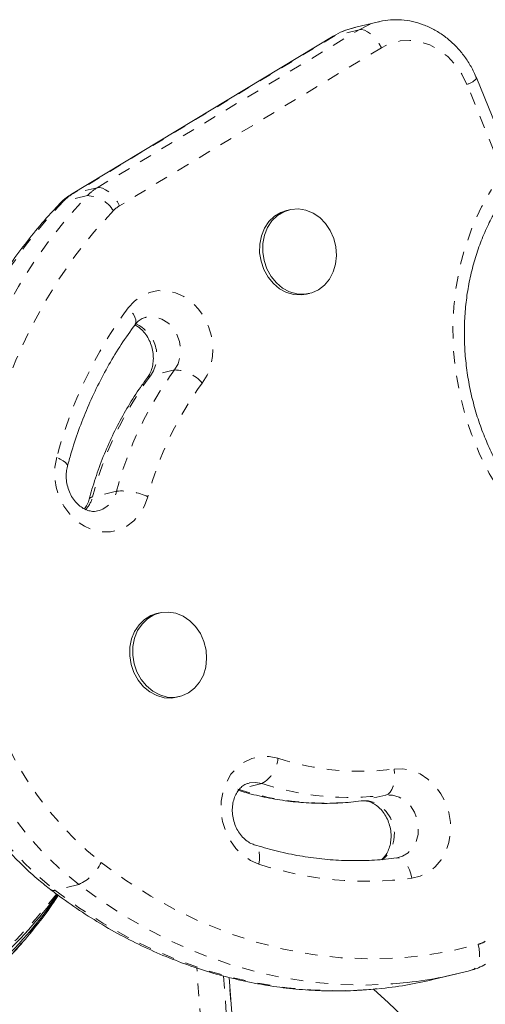
# Model space of a CAD drawing. Extents: x -63 to 489, y -9 to 523.
# Drawn here: x 105 to 109, y 152 to 160 of the extents above; entities that cross this region are included whole.
import ezdxf

# ---------------------------------------------------------------- set-up
doc = ezdxf.new("R2010")
doc.units = 0
doc.header["$LTSCALE"] = 0.125
doc.header["$MEASUREMENT"] = 0
doc.linetypes.add('PHANTOM', pattern=[0.5, 0.25, -0.05, 0.05, -0.05, 0.05, -0.05])
doc.layers.add('CONTOUR', color=7, linetype='CONTINUOUS')

msp = doc.modelspace()

# ---------------------------------------------------------------- linework, layer by layer
at = {"layer": 'CONTOUR', "linetype": 'Continuous', "lineweight": 15}
for p, q in [((107.68094, 160.23697), (107.48906, 160.19121)), ((107.31827, 160.12114), (105.22834, 158.85944)), ((108.67909, 159.2533), (108.46354, 159.78401)), ((106.96972, 158.73521), (106.94573, 158.72949)), ((107.10521, 158.06074), (107.12919, 158.06646)), ((105.93282, 155.51485), (105.90883, 155.50913)), ((106.0683, 154.84038), (106.09229, 154.8461)), ((107.83786, 153.56087), (107.82533, 153.55732)), ((106.62233, 150.80903), (106.48739, 152.60246)), ((108.11351, 152.58481), (108.30539, 152.63057)), ((107.75931, 152.39958), (107.63887, 152.50908))]:
    msp.add_line(p, q, dxfattribs=at)
at = {"layer": 'CONTOUR', "linetype": 'PHANTOM', "lineweight": 0}
for p, q in [((105.4345, 158.911), (107.52443, 160.1727)), ((107.52443, 160.1727), (107.33255, 160.12694)), ((107.33255, 160.12694), (105.24262, 158.86524)), ((107.31827, 160.12114), (107.33255, 160.12694)), ((107.703, 160.02926), (105.61306, 158.76755)), ((108.60132, 159.20562), (108.38576, 159.73633)), ((105.4345, 158.911), (105.24262, 158.86524)), ((105.35562, 158.84793), (105.16374, 158.80217)), ((105.22833, 158.85943), (105.24262, 158.86524)), ((106.05189, 157.45514), (105.86001, 157.40939)), ((105.58897, 156.48664), (105.39709, 156.44088)), ((106.74923, 154.15094), (106.57223, 154.10873)), ((107.73878, 154.05929), (107.54689, 154.01354)), ((105.28719, 153.34505), (105.0953, 153.29929)), ((106.36632, 150.85772), (106.2293, 152.67893)), ((106.44235, 152.61494), (106.57489, 150.85336)), ((106.62091, 150.81152), (106.48614, 152.6028))]:
    msp.add_line(p, q, dxfattribs=at)
at = {"layer": 'CONTOUR', "linetype": 'PHANTOM', "lineweight": 0, "flags": 128}
for points in [[(107.52443, 160.1727), (107.60378, 160.21236), (107.68077, 160.23692)], [(107.48906, 160.19121), (107.41189, 160.1666), (107.33255, 160.12694)], [(107.52443, 160.1727), (107.54474, 160.17397), (107.56744, 160.16879), (107.59166, 160.15738), (107.61647, 160.14016), (107.64093, 160.11781), (107.66408, 160.09116), (107.68503, 160.06127), (107.703, 160.02926)], [(108.38576, 159.73633), (108.34501, 159.81914), (108.29345, 159.89404), (108.2325, 159.95895), (108.16381, 160.01211), (108.08929, 160.05206), (108.01097, 160.07769), (107.931, 160.08831), (107.85157, 160.08362), (107.77487, 160.06375), (107.703, 160.02926)], [(105.4345, 158.911), (105.45481, 158.91226), (105.47751, 158.90709), (105.50173, 158.89568), (105.52654, 158.87846), (105.551, 158.8561), (105.57414, 158.82946), (105.5951, 158.79956), (105.61306, 158.76755)], [(110.23084, 155.57787), (110.08192, 155.5797), (109.93274, 155.59602), (109.78437, 155.62672), (109.63784, 155.67158), (109.49421, 155.73028), (109.35448, 155.80241), (109.21965, 155.88745), (109.09068, 155.98481), (108.96848, 156.09379), (108.85391, 156.21361), (108.74779, 156.34344), (108.65087, 156.48234), (108.56385, 156.62934), (108.48732, 156.78339), (108.42184, 156.9434), (108.36788, 157.10824), (108.32581, 157.27673), (108.29593, 157.44768), (108.27846, 157.61989), (108.27351, 157.79212), (108.28113, 157.96316), (108.30126, 158.13179), (108.33375, 158.29683), (108.37838, 158.45709), (108.43483, 158.61145), (108.5027, 158.7588), (108.58151, 158.89811)], [(104.1856, 155.56265), (104.18253, 155.81304), (104.19166, 156.0622), (104.21295, 156.30935), (104.24634, 156.55371), (104.29172, 156.7945), (104.34895, 157.03097), (104.41785, 157.26238), (104.49819, 157.48798), (104.58974, 157.70707), (104.69219, 157.91897), (104.80523, 158.12299), (104.92849, 158.3185), (105.0616, 158.50488), (105.20412, 158.68154), (105.35562, 158.84793)], [(105.16374, 158.80217), (105.01224, 158.63579), (104.86972, 158.45912), (104.73661, 158.27274), (104.61334, 158.07723), (104.50031, 157.87321), (104.39785, 157.66132), (104.30631, 157.44222), (104.22596, 157.21662), (104.15707, 156.98522), (104.09984, 156.74875), (104.05446, 156.50795), (104.02107, 156.2636), (103.99978, 156.01645), (103.99065, 155.76728), (103.99371, 155.51689)], [(105.14116, 158.78985), (105.14718, 158.79497), (105.16374, 158.80217)], [(105.56376, 158.72814), (105.40853, 158.55691), (105.26321, 158.37442), (105.12831, 158.18133), (105.00433, 157.97834), (104.89173, 157.76619), (104.79089, 157.54564), (104.7022, 157.31749), (104.62597, 157.08256), (104.56248, 156.84172), (104.51196, 156.59582), (104.47459, 156.34577), (104.4505, 156.09245), (104.43979, 155.83681), (104.44249, 155.57974)], [(105.68208, 157.95188), (105.73107, 158.0056), (105.78846, 158.04724), (105.85228, 158.07541), (105.92037, 158.08913), (105.99041, 158.08794), (106.06001, 158.07188), (106.1268, 158.04149), (106.18851, 157.99782), (106.24304, 157.94234), (106.28852, 157.87695), (106.32342, 157.80388), (106.34654, 157.72561), (106.35709, 157.64481), (106.35472, 157.56422), (106.3395, 157.4866), (106.31196, 157.41459), (106.27303, 157.35064)], [(105.73639, 157.81683), (105.73853, 157.82007), (105.74354, 157.8358), (105.74251, 157.85511), (105.73547, 157.87725), (105.72269, 157.90139), (105.70466, 157.92659), (105.68208, 157.95188)], [(106.05189, 157.45514), (106.07993, 157.50433), (106.09645, 157.56073), (106.10049, 157.62107), (106.0918, 157.68182), (106.0709, 157.73947), (106.039, 157.79067), (105.99795, 157.83243), (105.95014, 157.86234), (105.89835, 157.87864), (105.84559, 157.88041), (105.82367, 157.87671)], [(98.25366, 157.59429), (98.14948, 157.41097), (98.05208, 157.21196), (97.96734, 157.00698), (97.89556, 156.79674), (97.83696, 156.58197), (97.79177, 156.3634), (97.76013, 156.14179), (97.74215, 155.91791), (97.7379, 155.69252), (97.74739, 155.4664), (97.77059, 155.24034), (97.80741, 155.0151), (97.85773, 154.79147), (97.92138, 154.57023), (97.99814, 154.35212), (98.08774, 154.1379), (98.18987, 153.92832), (98.30419, 153.72409), (98.43029, 153.52592), (98.56775, 153.33449), (98.71609, 153.15046), (98.87479, 152.97446), (99.04331, 152.80711), (99.22108, 152.64898), (99.40747, 152.5006), (99.60185, 152.36251), (99.80354, 152.23517), (100.01185, 152.11901), (100.22606, 152.01445), (100.44543, 151.92184), (100.66921, 151.8415), (100.89663, 151.77371), (101.12689, 151.7187), (101.35922, 151.67665), (101.59279, 151.64773), (101.82683, 151.63202), (102.0605, 151.62958), (102.29302, 151.64042), (102.52357, 151.6645), (102.75136, 151.70173), (102.97562, 151.752), (103.19555, 151.81512), (103.41041, 151.89088), (103.61946, 151.97901), (103.82198, 152.07923), (104.01726, 152.19116), (104.20463, 152.31444), (104.38345, 152.44864), (104.5531, 152.59329), (104.713, 152.7479), (104.8626, 152.91193), (105.00137, 153.08482), (105.12382, 153.25835)], [(105.86001, 157.40939), (105.8437, 157.40248), (105.83498, 157.3942)], [(105.83914, 156.44287), (105.81277, 156.3702), (105.7749, 156.30536), (105.72682, 156.25056), (105.67018, 156.20766), (105.60689, 156.17813), (105.53911, 156.16297), (105.46916, 156.1627), (105.39941, 156.17733), (105.33225, 156.20635), (105.26994, 156.24879), (105.21463, 156.30319), (105.16819, 156.3677), (105.1322, 156.44013), (105.10789, 156.51801), (105.09609, 156.59869), (105.0972, 156.67942), (105.11118, 156.75744)], [(105.19634, 156.68601), (105.19678, 156.69186), (105.19213, 156.70361), (105.18069, 156.71656), (105.1629, 156.7302), (105.13942, 156.744), (105.11118, 156.75744)], [(105.28719, 153.34505), (105.14262, 153.46501), (105.00562, 153.59672), (104.87696, 153.73941), (104.75741, 153.89226), (104.64766, 154.05437), (104.54834, 154.22479), (104.46004, 154.40255), (104.38328, 154.58659), (104.31849, 154.77584), (104.26606, 154.96921), (104.22629, 155.16557), (104.19942, 155.36376), (104.1856, 155.56265)], [(106.72565, 153.50737), (106.65849, 153.53641), (106.59619, 153.57886), (106.54089, 153.63327), (106.49446, 153.69779), (106.45848, 153.77023), (106.43419, 153.84811), (106.4224, 153.92879), (106.42352, 154.00952), (106.43751, 154.08754), (106.4639, 154.1602), (106.50178, 154.22503), (106.54987, 154.27982), (106.60653, 154.3227), (106.66982, 154.35222), (106.7376, 154.36736), (106.80755, 154.36761), (106.8773, 154.35297)], [(107.73878, 154.05929), (107.75692, 154.06731), (107.77321, 154.08212), (107.78703, 154.10316), (107.79785, 154.12963), (107.80525, 154.16049), (107.80894, 154.19457), (107.80879, 154.23056), (107.80479, 154.26707)], [(107.80479, 154.26707), (107.87464, 154.26879), (107.94451, 154.25558), (108.01203, 154.22791), (108.07489, 154.18671), (108.13097, 154.13339), (108.17834, 154.06976), (108.21539, 153.99799), (108.24087, 153.92053), (108.2539, 153.84), (108.25405, 153.75916), (108.2413, 153.68075), (108.21609, 153.60745), (108.17927, 153.54176), (108.13212, 153.4859), (108.07622, 153.44179), (108.01348, 153.41092), (107.94604, 153.39434)], [(106.74923, 154.15094), (106.69658, 154.16025), (106.64701, 154.15548)], [(107.54689, 154.01354), (107.59959, 154.01309), (107.6516, 153.99806), (107.69988, 153.96931), (107.74164, 153.92852), (107.77445, 153.87806), (107.79639, 153.82085), (107.8062, 153.76023), (107.80331, 153.69972), (107.78788, 153.64283), (107.76081, 153.59287), (107.72367, 153.55274), (107.71081, 153.54294)], [(107.83794, 153.55962), (107.87051, 153.57053), (107.91555, 153.5985), (107.95269, 153.63862), (107.97976, 153.68858), (107.99519, 153.74547), (107.99808, 153.80599), (107.98827, 153.86661), (107.96633, 153.92381), (107.93352, 153.97428), (107.89176, 154.01507), (107.84348, 154.04382), (107.79148, 154.05885), (107.73878, 154.05929)], [(106.72565, 153.50737), (106.73008, 153.54188), (106.73064, 153.57418), (106.72733, 153.60304), (106.72027, 153.62734), (106.70973, 153.64616), (106.69611, 153.65876), (106.68752, 153.66285)], [(107.94604, 153.39434), (107.93835, 153.42997), (107.92728, 153.46336), (107.91324, 153.49321), (107.89678, 153.51839), (107.87852, 153.53791), (107.85916, 153.55104), (107.83946, 153.55727), (107.82017, 153.55636)], [(105.46539, 153.52055), (105.66041, 153.37959), (105.86157, 153.25185), (106.06815, 153.13779), (106.27939, 153.03782), (106.49454, 152.95232), (106.71281, 152.88157), (106.93342, 152.82585), (107.15556, 152.78535), (107.37844, 152.76022), (107.60123, 152.75056), (107.82315, 152.75638), (108.04338, 152.77769), (108.26113, 152.81439), (108.4756, 152.86635)], [(107.87753, 152.55824), (107.79358, 152.55082), (107.57776, 152.54162), (107.36095, 152.54651), (107.14382, 152.56547), (106.92707, 152.59844), (106.71136, 152.64532), (106.4974, 152.70596), (106.28584, 152.78016), (106.07736, 152.8677), (105.87262, 152.96829), (105.67226, 153.08163), (105.47691, 153.20735), (105.28719, 153.34505)], [(105.10942, 153.26893), (105.08482, 153.23724), (104.94239, 153.06724), (104.7893, 152.90629), (104.62609, 152.75494), (104.45331, 152.61372), (104.27157, 152.48311), (104.08149, 152.36357), (103.88372, 152.2555), (103.67895, 152.15928), (103.46788, 152.07523), (103.25124, 152.00366), (103.02978, 151.9448), (102.80426, 151.89886), (102.57546, 151.866), (102.34417, 151.84633), (102.11118, 151.83992), (101.87729, 151.84678), (101.64332, 151.8669), (101.41007, 151.90022), (101.17834, 151.9466), (100.94894, 152.00589), (100.72265, 152.0779), (100.50026, 152.16236), (100.28252, 152.25899), (100.07019, 152.36746), (99.86401, 152.48739), (99.66468, 152.61837)], [(105.0953, 153.29929), (105.28502, 153.16159), (105.48038, 153.03587), (105.68074, 152.92254), (105.88548, 152.82194), (106.09396, 152.7344), (106.30552, 152.6602), (106.51948, 152.59956), (106.73518, 152.55269), (106.95194, 152.51972), (107.16907, 152.50076), (107.38588, 152.49587), (107.6017, 152.50507), (107.67858, 152.51178)], [(108.4756, 152.86635), (108.48324, 152.83059), (108.4869, 152.79532), (108.48644, 152.76191), (108.48187, 152.73163), (108.47338, 152.70564), (108.46129, 152.68495), (108.44605, 152.67036), (108.42827, 152.66242)]]:
    msp.add_lwpolyline(points, dxfattribs=at)
at = {"layer": 'CONTOUR', "linetype": 'Continuous', "lineweight": 15, "flags": 128}
for points in [[(107.20092, 158.09591), (107.14679, 158.07134), (107.08866, 158.06026), (107.02893, 158.06312), (106.97005, 158.07981), (106.91441, 158.10964), (106.8643, 158.15139), (106.82177, 158.20336), (106.78857, 158.26341), (106.76604, 158.32908), (106.75512, 158.39769), (106.75625, 158.46643), (106.76938, 158.53249), (106.79397, 158.59315), (106.82903, 158.64595), (106.87311, 158.6887), (106.92441, 158.71967), (106.98083, 158.73759), (107.04006, 158.74172), (107.09968, 158.73189), (107.15723, 158.70851), (107.21038, 158.67254), (107.25694, 158.62544), (107.295, 158.56914), (107.32301, 158.50596), (107.33982, 158.43847), (107.34474, 158.36944), (107.33758, 158.30169), (107.31862, 158.23801), (107.28863, 158.18099), (107.24886, 158.13297), (107.20092, 158.09591)], [(107.10521, 158.06074), (107.06468, 158.05454), (107.00495, 158.0574), (106.94606, 158.07409), (106.89042, 158.10392), (106.84032, 158.14568), (106.79779, 158.19764), (106.76458, 158.25769), (106.74206, 158.32336), (106.73113, 158.39197), (106.73226, 158.46072), (106.74539, 158.52677), (106.76999, 158.58743), (106.80505, 158.64023), (106.84913, 158.68298), (106.90043, 158.71395), (106.94573, 158.72949)], [(106.0683, 154.84038), (106.02778, 154.83419), (105.96805, 154.83705), (105.90916, 154.85374), (105.85352, 154.88357), (105.80342, 154.92532), (105.76089, 154.97728), (105.72768, 155.03733), (105.70516, 155.10301), (105.69423, 155.17162), (105.69536, 155.24036), (105.70849, 155.30642), (105.73309, 155.36708), (105.76815, 155.41987), (105.81223, 155.46263), (105.86353, 155.4936), (105.90883, 155.50913)], [(106.16402, 154.87556), (106.10989, 154.85099), (106.05176, 154.83991), (105.99203, 154.84277), (105.93315, 154.85946), (105.87751, 154.88929), (105.8274, 154.93104), (105.78487, 154.983), (105.75167, 155.04305), (105.72914, 155.10873), (105.71822, 155.17734), (105.71935, 155.24608), (105.73248, 155.31213), (105.75707, 155.3728), (105.79213, 155.42559), (105.83621, 155.46835), (105.88751, 155.49932), (105.94393, 155.51723), (106.00316, 155.52136), (106.06278, 155.51154), (106.12033, 155.48816), (106.17348, 155.45218), (106.22004, 155.40508), (106.2581, 155.34879), (106.28611, 155.2856), (106.30292, 155.21811), (106.30784, 155.14908), (106.30068, 155.08134), (106.28171, 155.01765), (106.25173, 154.96063), (106.21196, 154.91261), (106.16402, 154.87556)]]:
    msp.add_lwpolyline(points, dxfattribs=at)
at = {"layer": 'CONTOUR', "linetype": 'PHANTOM', "lineweight": 0}
for centre, radius, start, end in [((108.33857, 159.90057), 0.17088, 286.03169, 316.995088), ((105.63724, 158.57655), 0.3911, 121.222939, 136.05992), ((105.44535, 158.53079), 0.3911, 121.222939, 136.05992), ((105.34397, 158.58697), 0.26122, 32.712565, 87.443768), ((105.73977, 158.55852), 0.24444, 121.222939, 136.05992), ((108.5047, 155.8691), 3.50787, 143.576739, 165.33048), ((105.63334, 157.56849), 0.27694, 324.933893, 67.318307), ((108.14872, 155.72057), 2.84435, 143.576739, 165.33048), ((108.3406, 155.76632), 2.84435, 143.576739, 165.33048), ((106.04806, 157.16081), 0.29436, 40.157886, 89.255055), ((108.41822, 155.76773), 2.66598, 143.576739, 165.33048), ((105.3835, 156.53253), 0.21054, 284.755342, 347.408262), ((105.63291, 156.00091), 0.48771, 64.984263, 95.168217), ((105.17212, 156.49773), 0.23204, 316.732716, 345.816979), ((105.39826, 156.41006), 0.03084, 92.174365, 155.088085), ((106.93548, 155.59581), 2.94283, 181.536646, 231.295062), ((107.17413, 155.65302), 2.73263, 181.536646, 231.295062), ((106.62252, 154.37287), 0.25556, 299.724345, 355.533497), ((107.53211, 156.37308), 2.12359, 252.040056, 277.377461), ((107.25597, 156.26045), 2.26567, 252.040056, 277.377461), ((107.44785, 156.3062), 2.26567, 252.040056, 277.377461), ((105.13439, 153.67844), 0.36673, 294.622639, 334.498335), ((107.58725, 156.16541), 2.79419, 252.040056, 277.377461), ((105.08311, 153.33204), 0.03494, 235.479541, 290.425311), ((108.41362, 153.08703), 0.22922, 285.68879, 301.176804)]:
    msp.add_arc(centre, radius, start, end, dxfattribs=at)
at = {"layer": 'CONTOUR', "linetype": 'Continuous', "lineweight": 15}
for centre, radius, start, end in [((102.22528, 155.26865), 3.52373, 312.241949, 325.258994), ((102.27049, 155.35089), 3.52795, 311.926641, 323.7451), ((107.54919, 155.80196), 3.26029, 275.779923, 285.642388), ((107.35709, 155.7577), 3.26181, 275.656297, 283.408932)]:
    msp.add_arc(centre, radius, start, end, dxfattribs=at)
msp.add_ellipse((106.58205, 151.10475), major_axis=(-1.31301, 1.19379), ratio=0.9861494, start_param=2.0845332, end_param=4.712389, dxfattribs=at)
for points, knots in [([(108.46354, 159.78401), (108.45614, 159.80123), (108.43592, 159.84827), (108.39469, 159.92088), (108.33796, 159.99873), (108.27267, 160.06828), (108.20012, 160.12829), (108.12151, 160.17761), (108.03829, 160.21537), (107.95205, 160.24077), (107.86426, 160.25388), (107.77696, 160.25305), (107.71533, 160.24675), (107.68437, 160.23731), (107.68097, 160.23628)], [0, 0, 0, 0, 0.0546765, 0.149302, 0.2440426, 0.338721, 0.4332114, 0.5273587, 0.6209987, 0.7139923, 0.8062624, 0.8978213, 0.9887777, 1, 1, 1, 1]), ([(107.49339, 160.1918), (107.46763, 160.18495), (107.41419, 160.17075), (107.35667, 160.14365), (107.32507, 160.12513), (107.31827, 160.12114)], [0, 0, 0, 0, 0.4220116, 0.8756343, 1, 1, 1, 1]), ([(105.22834, 158.85944), (105.21419, 158.85031), (105.18292, 158.83012), (105.15595, 158.80412), (105.14118, 158.78987)], [0, 0, 0, 0, 0.4521737, 1, 1, 1, 1]), ([(105.14118, 158.78987), (105.11504, 158.76235), (105.04034, 158.6837), (104.9231, 158.54677), (104.79231, 158.37669), (104.6701, 158.19815), (104.55668, 158.01181), (104.4524, 157.81814), (104.35756, 157.6177), (104.27241, 157.41102), (104.19719, 157.1987), (104.13212, 156.98133), (104.07738, 156.7595), (104.03311, 156.53384), (103.99944, 156.30497), (103.97644, 156.07352), (103.96431, 155.84015), (103.96284, 155.65007), (103.96626, 155.53798), (103.96729, 155.50426)], [0, 0, 0, 0, 0.0336186, 0.0960552, 0.1585191, 0.2210209, 0.2835583, 0.3461287, 0.4087292, 0.4713565, 0.5340077, 0.5966795, 0.6593691, 0.7220737, 0.7847911, 0.8475191, 0.9102559, 0.9729999, 1, 1, 1, 1]), ([(110.12804, 155.74237), (110.10698, 155.7419), (110.04324, 155.74048), (109.93608, 155.74714), (109.80722, 155.76685), (109.67931, 155.79885), (109.55324, 155.8427), (109.42986, 155.89813), (109.30995, 155.96475), (109.19429, 156.04211), (109.08362, 156.1297), (108.97867, 156.22694), (108.88011, 156.33321), (108.78859, 156.44782), (108.70471, 156.57002), (108.62903, 156.69901), (108.56205, 156.83394), (108.50423, 156.97393), (108.45594, 157.11804), (108.41751, 157.26532), (108.3892, 157.41479), (108.37117, 157.56545), (108.36354, 157.71629), (108.36634, 157.86632), (108.37954, 158.01454), (108.40303, 158.15997), (108.43663, 158.30166), (108.48005, 158.43871), (108.53317, 158.57009), (108.58859, 158.68257), (108.62843, 158.74895), (108.6447, 158.77606)], [0, 0, 0, 0, 0.0178141, 0.053935, 0.0900015, 0.1259733, 0.1618431, 0.1976119, 0.2332869, 0.2688791, 0.3044012, 0.3398658, 0.3752847, 0.410668, 0.4460244, 0.4813604, 0.5166811, 0.5519904, 0.5872908, 0.6225842, 0.657872, 0.6931552, 0.728435, 0.7637132, 0.7989921, 0.8342752, 0.8695674, 0.9048749, 0.9402061, 0.9755712, 1, 1, 1, 1]), ([(105.73634, 157.81677), (105.74, 157.82139), (105.75246, 157.83715), (105.77656, 157.85722), (105.80188, 157.87173), (105.81846, 157.87448), (105.82365, 157.87534)], [0, 0, 0, 0, 0.1410031, 0.480851, 0.8375048, 1, 1, 1, 1]), ([(105.19636, 156.68607), (105.20549, 156.71904), (105.23229, 156.81584), (105.28431, 156.97287), (105.35554, 157.15477), (105.43634, 157.33052), (105.52644, 157.49938), (105.62556, 157.66273), (105.69914, 157.76504), (105.73634, 157.81677)], [0, 0, 0, 0, 0.0789186, 0.2317158, 0.3845479, 0.5374389, 0.6904031, 0.8434563, 1, 1, 1, 1]), ([(105.73521, 157.81504), (105.74433, 157.81027), (105.7661, 157.79891), (105.79943, 157.76916), (105.83163, 157.72842), (105.85709, 157.68061), (105.87451, 157.62836), (105.88305, 157.57413), (105.8825, 157.52065), (105.87323, 157.47079), (105.85702, 157.42727), (105.84218, 157.405), (105.83501, 157.39423)], [0, 0, 0, 0, 0.07771125, 0.18543113, 0.29011713, 0.39334551, 0.4959007, 0.59808204, 0.70001941, 0.8019027, 0.90419734, 1, 1, 1, 1]), ([(98.25636, 157.59711), (98.22587, 157.54617), (98.15914, 157.43469), (98.06926, 157.25527), (97.98445, 157.06109), (97.91138, 156.86193), (97.84991, 156.65862), (97.8003, 156.45169), (97.76269, 156.2418), (97.7372, 156.02956), (97.72391, 155.81563), (97.72287, 155.60064), (97.73408, 155.38524), (97.75753, 155.1701), (97.79314, 154.95586), (97.84082, 154.74318), (97.90044, 154.53271), (97.97181, 154.32511), (98.05474, 154.121), (98.14896, 153.92102), (98.2542, 153.72579), (98.37015, 153.53592), (98.49644, 153.35199), (98.6327, 153.17458), (98.7785, 153.00423), (98.93341, 152.84148), (99.09695, 152.68683), (99.26861, 152.54077), (99.44787, 152.40375), (99.63418, 152.2762), (99.82697, 152.15852), (100.02564, 152.05107), (100.22957, 151.9542), (100.43814, 151.8682), (100.65071, 151.79336), (100.86661, 151.72991), (101.08517, 151.67804), (101.30573, 151.63793), (101.52758, 151.6097), (101.75005, 151.59344), (101.97243, 151.5892), (102.19404, 151.59701), (102.41418, 151.61683), (102.63216, 151.6486), (102.8473, 151.69222), (103.05893, 151.74754), (103.26639, 151.81438), (103.46904, 151.89254), (103.66625, 151.98175), (103.8574, 152.08173), (104.04192, 152.19215), (104.21924, 152.31266), (104.38881, 152.44288), (104.55014, 152.58238), (104.70267, 152.73078), (104.84626, 152.88741), (104.97929, 153.05255), (105.07149, 153.17665), (105.11601, 153.24755), (105.12299, 153.25867)], [0, 0, 0, 0, 0.0148815, 0.03257, 0.0502584, 0.0679491, 0.0856447, 0.1033475, 0.1210597, 0.1387831, 0.1565195, 0.1742702, 0.1920362, 0.2098184, 0.2276171, 0.2454325, 0.2632644, 0.2811126, 0.2989765, 0.3168553, 0.3347481, 0.3526541, 0.3705722, 0.3885013, 0.4064402, 0.4243879, 0.4423433, 0.4603053, 0.4782727, 0.4962446, 0.5142198, 0.5321973, 0.5501757, 0.5681538, 0.5861306, 0.6041049, 0.6220755, 0.6400411, 0.6580006, 0.6759524, 0.6938954, 0.7118281, 0.7297493, 0.7476576, 0.7655519, 0.783431, 0.801294, 0.8191401, 0.8369689, 0.8547801, 0.8725737, 0.8903502, 0.9081102, 0.9258547, 0.943585, 0.961303, 0.9790105, 0.9967096, 1, 1, 1, 1]), ([(105.83501, 157.39423), (105.8162, 157.36848), (105.76277, 157.29531), (105.6815, 157.1684), (105.59431, 157.0117), (105.51665, 156.84806), (105.44884, 156.67823), (105.40139, 156.53552), (105.37755, 156.4493), (105.3702, 156.42273)], [0, 0, 0, 0, 0.09055992, 0.25728747, 0.42412532, 0.59111549, 0.7582404, 0.92548192, 1, 1, 1, 1]), ([(105.43717, 156.33028), (105.42956, 156.3284), (105.4108, 156.32376), (105.37863, 156.32709), (105.34157, 156.33872), (105.30424, 156.36026), (105.26835, 156.39179), (105.23634, 156.43305), (105.21114, 156.48097), (105.19399, 156.53338), (105.18586, 156.58754), (105.1863, 156.63986), (105.1931, 156.67109), (105.19636, 156.68607)], [0, 0, 0, 0, 0.0706509, 0.1743187, 0.2696333, 0.3602332, 0.4563459, 0.5498209, 0.6420288, 0.7336493, 0.824941, 0.9160183, 1, 1, 1, 1]), ([(105.3702, 156.42273), (105.36813, 156.41578), (105.36144, 156.39328), (105.34909, 156.3658), (105.33687, 156.35034), (105.33287, 156.34528)], [0, 0, 0, 0, 0.23123076, 0.74814258, 1, 1, 1, 1]), ([(103.96729, 155.50426), (103.96879, 155.47195), (103.97306, 155.37967), (103.98852, 155.22744), (104.01697, 155.04857), (104.05618, 154.87151), (104.10578, 154.69712), (104.16558, 154.52622), (104.23531, 154.35963), (104.31463, 154.19813), (104.40318, 154.04249), (104.50055, 153.89347), (104.60628, 153.75179), (104.71986, 153.61808), (104.84086, 153.4932), (104.95578, 153.38837), (105.03183, 153.32817), (105.06328, 153.30327)], [0, 0, 0, 0, 0.0378164, 0.1080062, 0.1782108, 0.248425, 0.3186468, 0.3888744, 0.4591057, 0.5293386, 0.5995703, 0.6697972, 0.7400145, 0.8102164, 0.8803954, 0.950543, 1, 1, 1, 1]), ([(106.6867, 153.66311), (106.68145, 153.66496), (106.66334, 153.67132), (106.63174, 153.68926), (106.59459, 153.72187), (106.56257, 153.7632), (106.53739, 153.81114), (106.52029, 153.86354), (106.51208, 153.91779), (106.51297, 153.97115), (106.52249, 154.02096), (106.53958, 154.06487), (106.56269, 154.10126), (106.59035, 154.12893), (106.61849, 154.14731), (106.6382, 154.15227), (106.64703, 154.15449)], [0, 0, 0, 0, 0.0327645, 0.1130232, 0.1899736, 0.2646584, 0.338331, 0.4115352, 0.4844772, 0.557248, 0.6299881, 0.7030398, 0.7771136, 0.8534994, 0.9342964, 1, 1, 1, 1]), ([(106.56161, 154.09702), (106.58182, 154.09087), (106.6569, 154.068), (106.78835, 154.03728), (106.95584, 154.00945), (107.12383, 153.99423), (107.29147, 153.99151), (107.43084, 153.9991), (107.51383, 154.00919), (107.54173, 154.01258)], [0, 0, 0, 0, 0.0628538, 0.233413, 0.4038388, 0.5740608, 0.744093, 0.913959, 1, 1, 1, 1]), ([(107.54173, 154.01258), (107.54633, 154.01304), (107.56243, 154.01468), (107.591, 154.01184), (107.62808, 153.9993), (107.66527, 153.97712), (107.70088, 153.94493), (107.73246, 153.90316), (107.75714, 153.85484), (107.77367, 153.80224), (107.78127, 153.74795), (107.77978, 153.69476), (107.76973, 153.64523), (107.75214, 153.60196), (107.73014, 153.56746), (107.71334, 153.55225), (107.70556, 153.5452)], [0, 0, 0, 0, 0.0331964, 0.1162228, 0.1926911, 0.2655349, 0.3428094, 0.4180741, 0.4923735, 0.5662215, 0.6398129, 0.7132373, 0.7866461, 0.8604033, 0.9352578, 1, 1, 1, 1]), ([(107.82533, 153.55732), (107.7958, 153.55371), (107.70806, 153.54299), (107.56077, 153.53432), (107.38358, 153.53569), (107.20591, 153.5495), (107.0285, 153.57577), (106.85507, 153.6127), (106.74173, 153.64664), (106.6867, 153.66311)], [0, 0, 0, 0, 0.0787671, 0.2339787, 0.3891483, 0.5442123, 0.6991446, 0.8539269, 1, 1, 1, 1]), ([(105.06328, 153.30327), (105.09482, 153.27944), (105.18523, 153.21111), (105.33874, 153.10623), (105.52491, 152.99233), (105.71547, 152.88959), (105.90976, 152.79815), (106.10727, 152.7183), (106.30743, 152.65025), (106.50967, 152.59419), (106.71344, 152.55026), (106.91815, 152.51861), (107.12325, 152.49916), (107.32809, 152.49255), (107.51115, 152.49617), (107.6251, 152.50738), (107.67154, 152.51194)], [0, 0, 0, 0, 0.0406228, 0.1164696, 0.1923013, 0.2680968, 0.3438519, 0.4195628, 0.4952262, 0.5708399, 0.6464026, 0.7219143, 0.7973764, 0.8727921, 0.9481658, 1, 1, 1, 1]), ([(108.43023, 152.66292), (108.44639, 152.66799), (108.48223, 152.67923), (108.51516, 152.6975), (108.53324, 152.70752)], [0, 0, 0, 0, 0.4510784, 1, 1, 1, 1])]:
    msp.add_open_spline(points, degree=3, knots=knots, dxfattribs=at)

doc.saveas('drawing.dxf')
